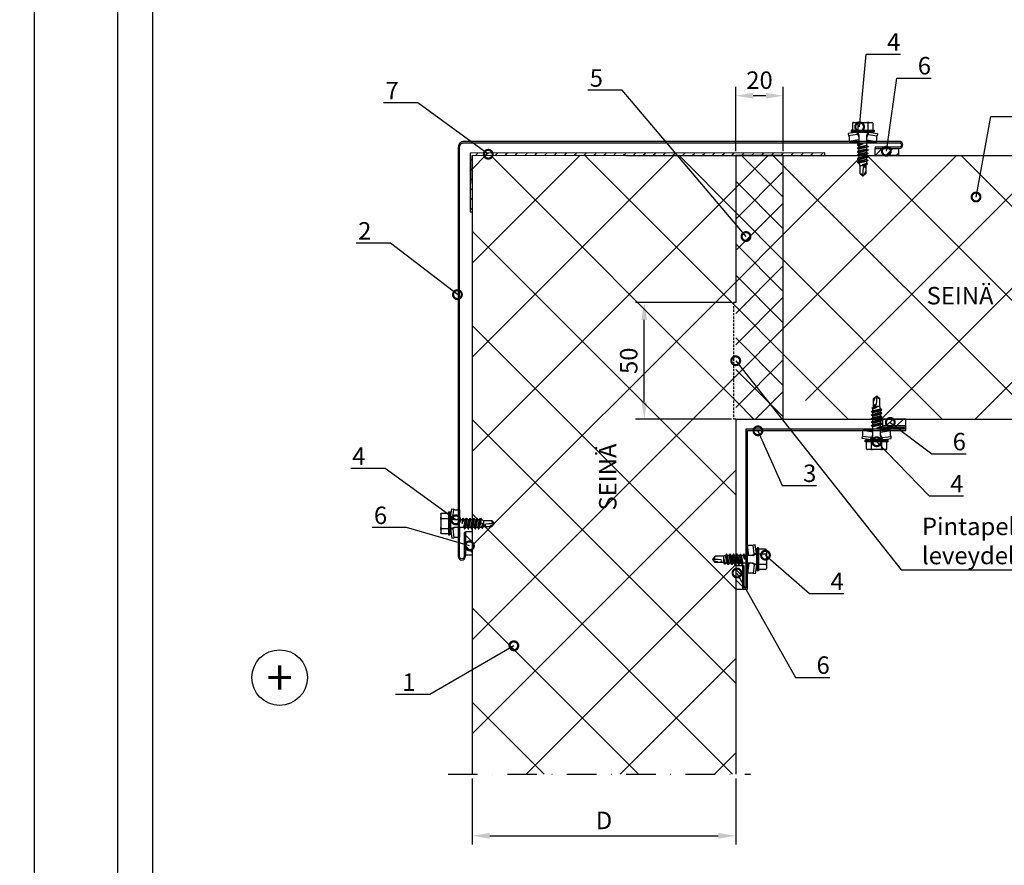
# Model space of a CAD drawing. Units: millimetres. Extents: x -1175 to 16374, y -3343 to 214.
# Drawn here: x 2700 to 3123, y -952 to -589 of the extents above; entities that cross this region are included whole.
import ezdxf
from ezdxf import colors
from ezdxf.entities.mleader import LeaderData, LeaderLine
from ezdxf.enums import TextEntityAlignment as Align
from ezdxf.math import Vec2, Vec3

# ---------------------------------------------------------------- set-up
doc = ezdxf.new("R2010")
doc.units = ezdxf.units.MM
doc.linetypes.add('DASHDOT', pattern=[25.4, 12.7, -6.35, 0, -6.35])
doc.linetypes.add('DASHED2', pattern=[0.375, 0.25, -0.125])
doc.layers.get('0').update_dxf_attribs({"color": 1})
for name, color, linetype in [('S-2_FI', 7, 'Continuous'), ('S-ANNOTATION', 7, 'Continuous'), ('S-CONNECTORS', 7, 'Continuous'), ('S-DIMENSION', 7, 'Continuous'), ('S-FACADE', 7, 'Continuous'), ('S-MATERIALS', 2, 'Continuous'), ('S-TEXT', 4, 'Continuous'), ('S-TEXT_FI', 4, 'Continuous')]:
    doc.layers.add(name, color=color, linetype=linetype)
doc.styles.add('Ruukki_det', font='arial.ttf')
doc.styles.get("Standard").update_dxf_attribs({"font": 'arial.ttf'})
doc.dimstyles.new('Ruukki_det', dxfattribs={"dimtxt": 2.5, "dimasz": 2.5, "dimexe": 1.25, "dimexo": 0.625, "dimtad": 1, "dimdec": 0, "dimtxsty": 'Standard', "dimcen": 2.5, "dimadec": 0, "dimazin": 0, "dimtfac": 1, "dimtdec": 0, "dimtmove": 0, "dimatfit": 3, "dimldrblk": 'DOTSMALL', "dimfxl": 1, "dimarcsym": 0})
pattern_1 = [(45, (840, -1e-13), (-20.20558, 20.20558), []), (135, (840, -1e-13), (-20.20558, -20.20558), [])]

# ---------------------------------------------------------------- blocks, each defined once
blk = doc.blocks.new('*D24')
at = {"layer": 'DEFPOINTS', "color": 0, "transparency": 16777216}
for p in [(2894.14, -913.12), (3007.28, -913.12), (3007.28, -939.61)]:
    blk.add_point(p, dxfattribs=at)
at = {"layer": 'S-DIMENSION', "color": 0, "lineweight": -2, "transparency": 16777216}
for p, q in [((2894.14, -914.99), (2894.14, -943.36)), ((3007.28, -914.99), (3007.28, -943.36)), ((2901.64, -939.61), (2999.78, -939.61))]:
    blk.add_line(p, q, dxfattribs=at)
at = {"layer": 'S-DIMENSION', "color": 0, "transparency": 16777216}
for points in [[(2901.64, -938.36), (2901.64, -940.86), (2894.14, -939.61)], [(2999.78, -938.36), (2999.78, -940.86), (3007.28, -939.61)]]:
    blk.add_solid(points, dxfattribs=at)
at = {"layer": 'S-DIMENSION', "color": 0, "transparency": 16777216, "insert": (2950.71, -933.98), "char_height": 7.5, "attachment_point": 5}
blk.add_mtext('D', dxfattribs=at)
blk = doc.blocks.new('_DotSmall')
at = {"color": 0, "linetype": 'ByBlock', "const_width": 0.5}
blk.add_lwpolyline([(-0.0625, 0, 1), (0.0625, 0, 1)], format="xyb", close=True, dxfattribs=at)
blk = doc.blocks.new('231')
for p, q in [((-5.25, 5.042848), (-5.25, 4.541418)), ((-5.25, 5.042848), (0, 5.042848)), ((-5.25, 4.541418), (0, 4.541418)), ((-5.25, 4.541418), (-4.775, 4.142848)), ((-4.616, 8.242848), (-4.616, 5.442848)), ((-4.216, 8.642848), (-2.308, 8.642848)), ((-2.308, 8.642848), (0, 8.642848)), ((-2.308, 8.242848), (-2.308, 5.042848)), ((0, 8.642848), (2.308, 8.642848)), ((0, 8.642848), (2.308, 8.642848)), ((0, 5.042848), (5.25, 5.042848)), ((0, 4.541418), (5.25, 4.541418)), ((2.308, 8.642848), (4.216, 8.642848)), ((2.308, 8.642848), (4.216, 8.642848)), ((2.308, 8.242848), (2.308, 5.042848)), ((4.616, 8.242848), (4.616, 5.442848)), ((5.25, 4.541418), (4.775, 4.142848)), ((5.25, 5.042848), (5.25, 4.541418)), ((-2.639173, 4.142848), (-6.65, 3.579163)), ((-6.65, 3.579163), (-6.510827, 2.588895)), ((-2.5, 3.15258), (-6.510827, 2.588895)), ((-6.25, 2.149809), (-6.25, 0)), ((-1.75, 0.632434), (-6.25, 0)), ((-6.25, 0), (-1.75, 0)), ((-4.775, 4.142848), (0, 4.142848)), ((-2.639173, 4.142848), (0, 4.142848)), ((-2.639173, 4.142848), (-2.5, 3.15258)), ((-2.5, 3.15258), (-1.936902, 3.15258)), ((-2.3, 4.142848), (-1.811124, 2.809549)), ((-1.990956, 2.725441), (-1.75, 1.358912)), ((-1.75, 2.465294), (-1.75, -1.096874)), ((0, 4.142848), (4.775, 4.142848)), ((0, 4.142848), (2.639173, 4.142848)), ((1.990956, 2.725441), (1.75, 1.358912)), ((1.75, 2.465294), (1.75, -1.891874)), ((1.75, 0.632434), (6.25, 0)), ((1.75, 0), (6.25, 0)), ((2.3, 4.142848), (1.811124, 2.809549)), ((1.936902, 3.15258), (2.5, 3.15258)), ((2.639173, 4.142848), (2.5, 3.15258)), ((2.5, 3.15258), (6.510827, 2.588895)), ((2.639173, 4.142848), (6.65, 3.579163)), ((6.25, 2.149809), (6.25, 0)), ((6.65, 3.579163), (6.510827, 2.588895)), ((-1.75, -1.096874), (-2.4, -1.472152)), ((0, -1.144652), (-2.4, -1.472152)), ((0, -1.144652), (-2.4, -1.612152)), ((-2.4, -1.472152), (-2.4, -1.612152)), ((-2.4, -1.612152), (-1.75, -1.98743)), ((2.4, -2.267152), (-2.4, -3.062152)), ((2.4, -2.407152), (-2.4, -3.202152)), ((-1.75, -2.686874), (-2.4, -3.062152)), ((-2.4, -3.062152), (-2.4, -3.202152)), ((-2.4, -3.202152), (-1.75, -3.57743)), ((2.4, -3.857152), (-2.4, -4.652152)), ((2.4, -3.997152), (-2.4, -4.792152)), ((-1.75, -4.276874), (-2.4, -4.652152)), ((-1.75, -1.096874), (0, -1.144652)), ((0, -1.144652), (-1.75, -1.98743)), ((1.75, -1.891874), (-1.75, -2.686874)), ((-1.75, -1.98743), (-1.75, -2.686874)), ((1.75, -2.78243), (-1.75, -3.57743)), ((1.75, -3.481874), (-1.75, -4.276874)), ((-1.75, -3.57743), (-1.75, -4.276874)), ((1.75, -4.37243), (-1.75, -5.16743)), ((1.75, -1.891874), (2.4, -2.267152)), ((2.4, -2.407152), (1.75, -2.78243)), ((1.75, -2.78243), (1.75, -3.481874)), ((1.75, -3.481874), (2.4, -3.857152)), ((2.4, -3.997152), (1.75, -4.37243)), ((1.75, -4.37243), (1.75, -5.071874)), ((2.4, -2.267152), (2.4, -2.407152)), ((2.4, -3.857152), (2.4, -3.997152)), ((-2.4, -4.652152), (-2.4, -4.792152)), ((-2.4, -4.792152), (-1.75, -5.16743)), ((2.4, -5.447152), (-2.4, -6.242152)), ((2.4, -5.587152), (-2.4, -6.382152)), ((-1.75, -5.866874), (-2.4, -6.242152)), ((-2.4, -6.242152), (-2.4, -6.382152)), ((-2.4, -6.382152), (-1.75, -6.75743)), ((2.4, -7.037152), (-2.4, -7.832152)), ((2.4, -7.177152), (-2.4, -7.972152)), ((-1.75, -7.456874), (-2.4, -7.832152)), ((-2.4, -7.832152), (-2.4, -7.972152)), ((-2.4, -7.972152), (-1.75, -8.34743)), ((2.4, -8.627152), (-2.4, -9.422152)), ((2.4, -8.767152), (-2.4, -9.562152)), ((1.75, -5.071874), (-1.75, -5.866874)), ((-1.75, -5.16743), (-1.75, -5.866874)), ((1.75, -5.96243), (-1.75, -6.75743)), ((1.75, -6.661874), (-1.75, -7.456874)), ((-1.75, -6.75743), (-1.75, -7.456874)), ((1.75, -7.55243), (-1.75, -8.34743)), ((1.75, -8.251874), (-1.75, -9.046874)), ((-1.75, -8.34743), (-1.75, -9.046874)), ((1.75, -5.071874), (2.4, -5.447152)), ((2.4, -5.587152), (1.75, -5.96243)), ((1.75, -5.96243), (1.75, -6.661874)), ((1.75, -6.661874), (2.4, -7.037152)), ((2.4, -7.177152), (1.75, -7.55243)), ((1.75, -7.55243), (1.75, -8.251874)), ((1.75, -8.251874), (2.4, -8.627152)), ((2.4, -8.767152), (1.75, -9.14243)), ((2.4, -5.447152), (2.4, -5.587152)), ((2.4, -7.037152), (2.4, -7.177152)), ((2.4, -8.627152), (2.4, -8.767152)), ((-1.75, -9.046874), (-2.4, -9.422152)), ((-2.4, -9.422152), (-2.4, -9.562152)), ((-2.4, -9.562152), (-1.75, -9.93743)), ((1.75, -9.14243), (-1.75, -9.93743)), ((-1.75, -9.93743), (-1.4, -10.934502)), ((-1.4, -10.934502), (1.4, -10.934502)), ((-1.4, -10.934502), (-1.4, -14.682413)), ((1.75, -9.993918), (-0.276418, -10.677106)), ((2.123582, -10.209606), (-0.276418, -10.677106)), ((2.123582, -10.349606), (-0.276418, -10.677106)), ((-0.276418, -10.677106), (1.473582, -10.724883)), ((0.175736, -12.151042), (0, -13.282413)), ((0, -13.282413), (0, -15.857152)), ((0.37039, -11.804205), (0.175736, -12.151042)), ((0.6, -11.682413), (0.37039, -11.804205)), ((1.473582, -10.724883), (1.4, -10.934502)), ((1.4, -10.934502), (1.4, -14.682413)), ((2.123582, -10.349606), (1.473582, -10.724883)), ((1.75, -9.14243), (1.75, -9.993918)), ((1.75, -9.993918), (2.123582, -10.209606)), ((2.123582, -10.209606), (2.123582, -10.349606)), ((-1.4, -14.682413), (0, -15.857152)), ((1.4, -14.682413), (0, -15.857152))]:
    blk.add_line(p, q)
for centre, radius, start, end in [((-5.016, 5.442848), 0.4, 270, 0), ((-4.216, 8.242848), 0.4, 90, 180), ((-2.708, 8.242848), 0.4, 0, 90), ((-1.908, 8.242848), 0.4, 90, 180), ((1.908, 8.242848), 0.4, 0, 90), ((2.708, 8.242848), 0.4, 90, 180), ((4.216, 8.242848), 0.4, 0, 90), ((5.016, 5.442848), 0.4, 180, 270), ((-6.75, 2.149809), 0.5, 0, 61.422555), ((-2.5, 2.635683), 0.516897, 10, 90), ((-2.75, 2.465294), 1, 0, 20.136303), ((2.75, 2.465294), 1, 159.863697, 180), ((2.5, 2.635683), 0.516897, 90, 170), ((6.75, 2.149809), 0.5, 118.577445, 180), ((0.6, -12.682413), 1, 36.869898, 90), ((19.628005, -21.512834), 20, 155.699579, 162.063843), ((-5.867972, -34.176956), 20, 72.938466, 77.091273)]:
    blk.add_arc(centre, radius, start, end)
blk = doc.blocks.new('*D58')
at = {"layer": 'DEFPOINTS', "color": 0, "transparency": 16777216}
for p in [(3007.28, -621.95), (3007.28, -647.57), (3027.71, -647.57)]:
    blk.add_point(p, dxfattribs=at)
at = {"layer": 'S-DIMENSION', "color": 0, "lineweight": -2, "transparency": 16777216}
for p, q in [((3007.28, -645.69), (3007.28, -618.2)), ((3027.71, -645.69), (3027.71, -618.2)), ((3020.21, -621.95), (3014.78, -621.95))]:
    blk.add_line(p, q, dxfattribs=at)
at = {"layer": 'S-DIMENSION', "color": 0, "transparency": 16777216}
for points in [[(3014.78, -620.7), (3014.78, -623.2), (3007.28, -621.95)], [(3020.21, -620.7), (3020.21, -623.2), (3027.71, -621.95)]]:
    blk.add_solid(points, dxfattribs=at)
at = {"layer": 'S-DIMENSION', "color": 0, "transparency": 16777216, "insert": (3017.49, -616.24), "char_height": 7.5, "attachment_point": 5}
blk.add_mtext('20', dxfattribs=at)
blk = doc.blocks.new('*D164')
at = {"layer": 'DEFPOINTS', "color": 0, "transparency": 16777216}
for p in [(2968.01, -710.71), (3007.28, -710.71), (3007.28, -760.71)]:
    blk.add_point(p, dxfattribs=at)
at = {"layer": 'S-DIMENSION', "color": 0, "lineweight": -2, "transparency": 16777216}
for p, q in [((3005.4, -710.71), (2964.26, -710.71)), ((2968.01, -753.21), (2968.01, -718.21)), ((3005.4, -760.71), (2964.26, -760.71))]:
    blk.add_line(p, q, dxfattribs=at)
at = {"layer": 'S-DIMENSION', "color": 0, "transparency": 16777216}
for points in [[(2966.76, -718.21), (2969.26, -718.21), (2968.01, -710.71)], [(2966.76, -753.21), (2969.26, -753.21), (2968.01, -760.71)]]:
    blk.add_solid(points, dxfattribs=at)
at = {"layer": 'S-DIMENSION', "color": 0, "transparency": 16777216, "insert": (2962.3, -735.71), "char_height": 7.5, "attachment_point": 5, "rotation": 90}
blk.add_mtext('50', dxfattribs=at)
blk = doc.blocks.new('title_block_fi')
at = {"linetype": 'Continuous'}
for points in [[(0, 285), (198, 285), (198, 0), (0, 0)], [(5, 280), (193, 280), (193, 5), (5, 5)]]:
    blk.add_lwpolyline(points, close=True, dxfattribs=at)
at = {"style": 'Ruukki_det'}
for tag, p, height in [('SISÄLTÖ_1', (100.8, 268.82), 3), ('SISÄLTÖ_2', (100.8, 263.2), 3), ('SISÄLTÖ_3', (100.8, 257.58), 3), ('PÄIVÄYS', (18.02, 248.93), 2.5), ('MUUTOSPÄIVÄ', (65.02, 248.93), 2.5), ('TYÖNRO', (101.07, 246.65), 2.5), ('PIIRNO', (149.57, 246.65), 2.5), ('MUUTOS', (65.02, 241.93), 2.5), ('MITTAKAAVA', (18.02, 234.93), 2.5), ('KOHDE', (65.02, 234.93), 2.5), ('TIEDOSTOTUNNUS', (147.4, 234.92), 2.5)]:
    blk.add_attdef(tag, p, '', height=height, dxfattribs=at)

msp = doc.modelspace()

# ---------------------------------------------------------------- hatches: boundary and pattern name
at = {"layer": 'S-MATERIALS'}
h = msp.add_hatch(dxfattribs=at)
h.set_pattern_fill('ANSI31', color=256, scale=0.942857)
h.set_pattern_definition([(45, (2760.0815, 1820.594), (-2.1167746, 2.1167746), [])])
h.paths.add_polyline_path([(2893.19, -646.63), (2893.31, -671.83), (2894.25, -671.83), (2894.14, -647.57), (3045.49, -647.44), (3045.49, -646.5)])
h = msp.add_hatch(dxfattribs=at)
h.set_pattern_fill('ANSI31', color=256, style=0)
h.set_pattern_definition([(45, (1249.1352, 156.5816), (-2.245064, 2.245064), [])])
h.paths.add_polyline_path([(3067.22, -647.57), (3067.22, -644.57), (3077.22, -644.57), (3077.22, -647.57)])
h = msp.add_hatch(dxfattribs=at)
h.set_pattern_fill('ANSI37', color=256, scale=3)
h.set_pattern_definition(pattern_1)
edge = h.paths.add_edge_path()
edge.add_line((3007.27, -647.53), (2894.13, -647.53))
edge.add_line((2894.13, -647.53), (2894.15, -861.29))
edge.add_line((2894.15, -861.29), (2911.59, -858.25))
edge.add_arc((2912.01, -858.04), 0.469, 27.0709, 207.0709, ccw=False)
edge.add_arc((2912.01, -858.04), 0.469, -152.9291, 27.0709, ccw=False)
edge.add_line((2911.59, -858.25), (2894.14, -861.29))
edge.add_line((2894.14, -861.29), (2894.14, -913.12))
edge.add_line((2894.14, -913.12), (3007.29, -913.12))
edge.add_line((3007.29, -913.12), (3007.27, -647.53))
h.paths.add_polyline_path([(2957.1, -757.58), (2944.37, -757.58)], flags=16)
h = msp.add_hatch(dxfattribs=at)
h.set_pattern_fill('ANSI37', color=256)
h.set_pattern_definition([(45, (840, -1e-13), (-6.735192, 6.735192), []), (135, (840, -1e-13), (-6.735192, -6.735192), [])])
h.paths.add_polyline_path([(3027.71, -647.57), (3007.28, -647.57), (3007.28, -677.58), (3011.38, -682.03, -1), (3012.02, -682.72, -1), (3011.38, -682.03), (3007.28, -677.58), (3007.28, -713.57, -0.715191), (3007.57, -714.41), (3027.71, -740.46)])
h.paths.add_polyline_path([(3027.71, -740.46), (3007.57, -714.41, -0.166051), (3007.28, -714.51), (3007.28, -760.71), (3027.71, -760.71)])
h = msp.add_hatch(dxfattribs=at)
h.set_pattern_fill('ANSI37', color=256, scale=3)
h.set_pattern_definition(pattern_1)
h.paths.add_polyline_path([(3215.57, -647.57), (3113.73, -647.57), (3110.54, -664.96, -1), (3110.37, -665.88, -1), (3110.54, -664.96), (3113.73, -647.57), (3063.68, -647.57), (3063.47, -647.69), (3063.47, -648.35), (3064.26, -648.81), (3064.08, -648.84), (3063.47, -649.19), (3063.47, -649.85), (3064.26, -650.31), (3064.08, -650.34), (3063.47, -650.69), (3063.47, -651.49), (3064.01, -651.8), (3063.82, -651.83), (3063.21, -652.18), (3061.56, -652.14), (3063.47, -651.49), (3063.47, -650.69), (3060.17, -651.44), (3059.38, -650.98), (3059.56, -650.95), (3060.17, -650.6), (3060.17, -649.94), (3059.38, -649.48), (3059.56, -649.46), (3060.17, -649.1), (3060.17, -648.44), (3059.38, -647.99), (3059.56, -647.96), (3060.17, -647.6), (3060.17, -647.57), (3027.71, -647.57), (3027.71, -740.46), (3043.37, -760.71), (3058.35, -760.71), (3058.35, -760.17), (3057.56, -759.72), (3057.74, -759.69), (3058.35, -759.33), (3058.35, -758.67), (3057.56, -758.22), (3057.74, -758.19), (3058.35, -757.83), (3058.35, -757.17), (3057.56, -756.72), (3057.74, -756.69), (3058.35, -756.33), (3058.35, -755.53), (3057.81, -755.22), (3058, -755.2), (3058.61, -754.84), (3060.26, -754.89), (3058.35, -755.53), (3058.35, -756.33), (3061.65, -755.59), (3062.44, -756.04), (3062.26, -756.07), (3061.65, -756.42), (3061.65, -757.08), (3062.44, -757.54), (3062.26, -757.57), (3061.65, -757.92), (3061.65, -758.58), (3062.44, -759.04), (3062.26, -759.07), (3061.65, -759.42), (3061.65, -760.08), (3062.74, -760.71), (3215.57, -760.71)])
h.paths.add_polyline_path([(3061.82, -656.27), (3061.82, -654.59), (3062.02, -653.28), (3062.39, -653.09, -0.236068), (3063.14, -653.46), (3063.14, -652.38), (3060.5, -652.38), (3060.5, -655.91, -0.018122)], flags=16)
h.paths.add_polyline_path([(3060, -750.76), (3060, -752.43), (3059.8, -753.75), (3059.44, -753.94, -0.236068), (3058.68, -753.56), (3058.68, -754.65), (3061.32, -754.65), (3061.32, -751.11, -0.018122)], flags=16)
h.paths.add_polyline_path([(3087.04, -711.15), (3123.56, -711.15), (3123.56, -698.42), (3087.04, -698.42)], flags=24)
h = msp.add_hatch(dxfattribs=at)
h.set_pattern_fill('ANSI31', color=256, style=0)
h.set_pattern_definition([(45, (1446.8136, 40.4393), (-2.245064, 2.245064), [])])
h.paths.add_polyline_path([(3080.28, -763.71), (3080.28, -760.71), (3070.28, -760.71), (3070.28, -763.71)])
h = msp.add_hatch(dxfattribs=at)
h.set_pattern_fill('ANSI31', color=256, angle=-90, style=0)
h.set_pattern_definition([(315, (3695.3272, 814.3962), (2.245064, 2.245064), [])])
h.paths.add_polyline_path([(2891.18, -819.07), (2894.18, -819.07), (2894.18, -809.07), (2891.18, -809.07)])
h = msp.add_hatch(dxfattribs=at)
h.set_pattern_fill('ANSI31', color=256, angle=-90, style=0)
h.set_pattern_definition([(315, (3811.429, 799.7533), (2.245064, 2.245064), [])])
h.paths.add_polyline_path([(3007.28, -833.71), (3010.28, -833.71), (3010.28, -823.71), (3007.28, -823.71)])

# ---------------------------------------------------------------- linework, layer by layer
at = {"layer": 'S-ANNOTATION', "linetype": 'DASHDOT'}
msp.add_line((2883.74, -913.12), (3013.62, -913.12), dxfattribs=at)
at = {"layer": 'S-ANNOTATION', "ltscale": 2}
msp.add_circle((2811.43, -871.7), 11.94, dxfattribs=at)
at = {"layer": 'S-CONNECTORS'}
msp.add_lwpolyline([(2893.19, -646.63), (2893.31, -671.83), (2894.25, -671.83), (2894.14, -647.57), (3045.49, -647.44), (3045.49, -646.5)], close=True, dxfattribs=at)
at = {"layer": 'S-FACADE'}
msp.add_line((3027.71, -760.71), (3027.71, -647.57), dxfattribs=at)
msp.add_lwpolyline([(2890.61, -809.37), (2890.61, -819.75, -0.414214), (2889.67, -820.69), (2889.67, -820.69, -0.414214), (2888.73, -819.75), (2888.73, -644, -0.414214), (2890.61, -642.12), (3077.49, -642.12, -0.414214), (3078.44, -643.06), (3078.44, -643.06, -0.414214), (3077.49, -644), (3067.12, -644), (3067.12, -644.57), (3077.49, -644.57, 0.414214), (3079, -643.06, 0.414214), (3077.49, -641.55), (2890.61, -641.55, 0.414214), (2888.16, -644), (2888.16, -819.75, 0.414214), (2889.67, -821.25, 0.414214), (2891.18, -819.75), (2891.18, -809.37)], format="xyb", close=True, dxfattribs=at)
for points in [[(3067.22, -647.57), (3067.22, -644.57), (3077.22, -644.57), (3077.22, -647.57)], [(3080.28, -763.71), (3080.28, -760.71), (3070.28, -760.71), (3070.28, -763.71)], [(3070.28, -764.31), (3079.68, -764.31), (3079.68, -765.11), (3011.68, -765.11), (3011.68, -833.11), (3010.88, -833.11), (3010.88, -823.71), (3010.28, -823.71), (3010.28, -833.71), (3012.28, -833.71), (3012.28, -765.71), (3080.28, -765.71), (3080.28, -763.71), (3070.28, -763.71)], [(2891.18, -819.07), (2894.18, -819.07), (2894.18, -809.07), (2891.18, -809.07)], [(3007.28, -833.71), (3010.28, -833.71), (3010.28, -823.71), (3007.28, -823.71)]]:
    msp.add_lwpolyline(points, close=True, dxfattribs=at)
for points in [[(2894.14, -647.57), (2894.14, -913.12)], [(2960.14, -647.57), (3215.57, -647.57)], [(3007.28, -760.71), (3027.71, -760.71), (3027.71, -647.57), (3007.28, -647.57)], [(3007.28, -647.57), (3007.28, -710.71)], [(3007.28, -760.71), (3007.28, -913.12)], [(3027.71, -760.71), (3215.57, -760.71)]]:
    msp.add_lwpolyline(points, dxfattribs=at)
at = {"layer": 'S-FACADE', "linetype": 'DASHED2', "ltscale": 4}
for points in [[(3006.28, -710.71), (3006.28, -760.71)], [(3007.28, -710.71), (3006.28, -710.71)], [(3007.28, -760.71), (3006.28, -760.71)]]:
    msp.add_lwpolyline(points, dxfattribs=at)

# ---------------------------------------------------------------- block references
at = {"layer": 'S-2_FI', "color": 7, "xscale": 3, "yscale": 3, "zscale": 3}
msp.add_blockref('title_block_fi', (2112, -1246), dxfattribs=at)
at = {"layer": 'S-CONNECTORS', "xscale": 0.9428571193013757, "yscale": 0.9428571193013757, "zscale": 0.9428571193013757}
msp.add_blockref('231', (3061.82, -641.55), dxfattribs=at)
at = {"layer": 'S-CONNECTORS', "yscale": 0.9428571193013757, "zscale": 0.9428571193013757}
for p, xscale, rotation in [((3067.82, -765.71), 0.9428571193013757, 180), ((2888.73, -805.54), -0.9428571193013757, 90), ((3012.28, -820.95), 0.9428571193013757, 270)]:
    msp.add_blockref('231', p, dxfattribs=dict(at, xscale=xscale, rotation=rotation))

# ---------------------------------------------------------------- texts
at = {"layer": 'S-ANNOTATION', "ltscale": 4, "style": 'Ruukki_det'}
msp.add_text('+', height=15, dxfattribs=at).set_placement((2811.43, -871.7), align=Align.MIDDLE_CENTER)

# ---------------------------------------------------------------- dimensions: what is measured, and where the dimension line sits
at = {"layer": 'S-DIMENSION'}
dim = msp.add_linear_dim(base=(3007.28, -621.95), p1=(3027.71, -647.57), p2=(3007.28, -647.57), dimstyle='Ruukki_det', override={"dimscale": 3}, dxfattribs=at)
dim.commit()
dim.dimension.update_dxf_attribs({"geometry": '*D58', "text_midpoint": (3017.49, -616.24)})
dim = msp.add_linear_dim(base=(2968.01, -710.71), p1=(3007.28, -760.71), p2=(3007.28, -710.71), angle=270, dimstyle='Ruukki_det', override={"dimscale": 3}, dxfattribs=at)
dim.commit()
dim.dimension.update_dxf_attribs({"geometry": '*D164', "text_midpoint": (2968.01, -735.71), "dimtype": 160})
dim = msp.add_linear_dim(base=(3007.28, -939.61), p1=(2894.14, -913.12), p2=(3007.28, -913.12), text='D', dimstyle='Ruukki_det', override={"dimscale": 3}, dxfattribs=at)
dim.commit()
dim.dimension.update_dxf_attribs({"geometry": '*D24', "text_midpoint": (2950.71, -933.98)})

# ---------------------------------------------------------------- leaders
at = {"layer": 'S-TEXT'}
ml = msp.add_multileader_mtext('Standard', dxfattribs=at)
ml.set_content('4', color=256, style='Ruukki_det')
ml.set_leader_properties(color=256, linetype='ByLayer', lineweight=-1)
ml.set_arrow_properties(name='DOTSMALL')
ml.build(insert=Vec2(0, 0))
ml.multileader.update_dxf_attribs({"text_left_attachment_type": 5, "text_right_attachment_type": 5, "dogleg_length": 1, "arrow_head_size": 7.5, "scale": 3})
ctx = ml.context
ctx.base_point, ctx.scale, ctx.char_height, ctx.arrow_head_size, ctx.landing_gap_size, ctx.plane_origin = Vec3(3066.25, -604.11), 3, 7.5, 7.5, 6, Vec3(3112.7, -664.1)
ctx.left_attachment, ctx.right_attachment = 5, 5
notes = []
notes.append((ctx, [(1, (1, 1, 0), (3063.25, -604.11), (1, 0), 3, [(0, [(3060.48, -635.3)], 0, [])])]))
ctx.mtext.insert, ctx.mtext.flow_direction = Vec3(3072.25, -595.11), 5
ml = msp.add_multileader_mtext('Standard', dxfattribs=at)
ml.set_content('6', color=256, style='Ruukki_det')
ml.set_leader_properties(color=256, linetype='ByLayer', lineweight=-1)
ml.set_arrow_properties(name='DOTSMALL')
ml.build(insert=Vec2(0, 0))
ml.multileader.update_dxf_attribs({"text_left_attachment_type": 5, "text_right_attachment_type": 5, "dogleg_length": 1, "arrow_head_size": 7.5, "scale": 3})
ctx = ml.context
ctx.base_point, ctx.scale, ctx.char_height, ctx.arrow_head_size, ctx.landing_gap_size, ctx.plane_origin = Vec3(3079.44, -614.35), 3, 7.5, 7.5, 6, Vec3(3126.03, -670.22)
ctx.left_attachment, ctx.right_attachment = 5, 5
notes.append((ctx, [(1, (1, 1, 0), (3076.44, -614.35), (1, 0), 3, [(0, [(3071.95, -645.76)], 0, [])])]))
ctx.mtext.insert, ctx.mtext.flow_direction = Vec3(3085.44, -605.32), 5
ml = msp.add_multileader_mtext('Standard', dxfattribs=at)
ml.set_content('5', color=256, style='Ruukki_det')
ml.set_leader_properties(color=256, linetype='ByLayer', lineweight=-1)
ml.set_arrow_properties(name='DOTSMALL')
ml.build(insert=Vec2(0, 0))
ml.multileader.update_dxf_attribs({"text_left_attachment_type": 5, "text_right_attachment_type": 5, "dogleg_length": 1, "arrow_head_size": 7.5, "scale": 3})
ctx = ml.context
ctx.base_point, ctx.scale, ctx.char_height, ctx.arrow_head_size, ctx.landing_gap_size, ctx.plane_origin = Vec3(2938.59, -619.59), 3, 7.5, 7.5, 6, Vec3(3063.92, -675.46)
ctx.left_attachment, ctx.right_attachment = 5, 5
notes.append((ctx, [(0, (1, 1, 0), (2958.56, -619.59), (-1, 0), 3, [(0, [(3011.7, -682.38)], 0, [])])]))
ctx.mtext.insert, ctx.mtext.flow_direction = Vec3(2944.59, -610.59), 5
ml = msp.add_multileader_mtext('Standard', dxfattribs=at)
ml.set_content('7', color=256, style='Ruukki_det')
ml.set_leader_properties(color=256, linetype='ByLayer', lineweight=-1)
ml.set_arrow_properties(name='DOTSMALL')
ml.build(insert=Vec2(0, 0))
ml.multileader.update_dxf_attribs({"text_left_attachment_type": 5, "text_right_attachment_type": 5, "dogleg_length": 1, "arrow_head_size": 7.5, "scale": 3})
ctx = ml.context
ctx.base_point, ctx.scale, ctx.char_height, ctx.arrow_head_size, ctx.landing_gap_size, ctx.plane_origin = Vec3(2850.88, -624.99), 3, 7.5, 7.5, 6, Vec3(2901.02, -647.07)
ctx.left_attachment, ctx.right_attachment = 5, 5
notes.append((ctx, [(0, (1, 1, 0), (2870.74, -624.99), (-1, 0), 3, [(0, [(2901.02, -647.07)], 0, [])])]))
ctx.mtext.insert, ctx.mtext.flow_direction = Vec3(2856.88, -615.99), 5
ml = msp.add_multileader_mtext('Standard', dxfattribs=at)
ml.set_content('1', color=256, style='Ruukki_det')
ml.set_leader_properties(color=256, linetype='ByLayer', lineweight=-1)
ml.set_arrow_properties(name='DOTSMALL')
ml.build(insert=Vec2(0, 0))
ml.multileader.update_dxf_attribs({"text_left_attachment_type": 5, "text_right_attachment_type": 5, "dogleg_length": 1, "arrow_head_size": 7.5, "scale": 3})
ctx = ml.context
ctx.base_point, ctx.scale, ctx.char_height, ctx.arrow_head_size, ctx.landing_gap_size, ctx.plane_origin = Vec3(3119.81, -630.8), 3, 7.5, 7.5, 6, Vec3(3188.76, -674.02)
ctx.left_attachment, ctx.right_attachment = 5, 5
notes.append((ctx, [(1, (1, 1, 0), (3116.81, -630.8), (1, 0), 3, [(0, [(3110.46, -665.42)], 0, [])])]))
ctx.mtext.insert, ctx.mtext.flow_direction = Vec3(3125.81, -621.77), 5
ml = msp.add_multileader_mtext('Standard', dxfattribs=at)
ml.set_content('2', color=256, style='Ruukki_det')
ml.set_leader_properties(color=256, linetype='ByLayer', lineweight=-1)
ml.set_arrow_properties(name='DOTSMALL')
ml.build(insert=Vec2(0, 0))
ml.multileader.update_dxf_attribs({"text_left_attachment_type": 5, "text_right_attachment_type": 5, "dogleg_length": 1, "arrow_head_size": 7.5, "scale": 3})
ctx = ml.context
ctx.base_point, ctx.scale, ctx.char_height, ctx.arrow_head_size, ctx.landing_gap_size, ctx.plane_origin = Vec3(2839.13, -685.24), 3, 7.5, 7.5, 6, Vec3(2889.38, -707.32)
ctx.left_attachment, ctx.right_attachment = 5, 5
notes.append((ctx, [(0, (1, 1, 0), (2859.1, -685.24), (-1, 0), 3, [(0, [(2887.78, -707.32)], 0, [])])]))
ctx.mtext.insert, ctx.mtext.flow_direction = Vec3(2845.13, -676.21), 5
ml = msp.add_multileader_mtext('Standard', dxfattribs=at)
ml.set_content('6', color=256, style='Ruukki_det')
ml.set_leader_properties(color=256, linetype='ByLayer', lineweight=-1)
ml.set_arrow_properties(name='DOTSMALL')
ml.build(insert=Vec2(0, 0))
ml.multileader.update_dxf_attribs({"text_left_attachment_type": 5, "text_right_attachment_type": 5, "dogleg_length": 1, "arrow_head_size": 7.5, "scale": 3})
ctx = ml.context
ctx.base_point, ctx.scale, ctx.char_height, ctx.arrow_head_size, ctx.landing_gap_size, ctx.plane_origin = Vec3(3094.44, -775.69), 3, 7.5, 7.5, 6, Vec3(3159.58, -831.55)
ctx.left_attachment, ctx.right_attachment = 5, 5
notes.append((ctx, [(1, (1, 1, 0), (3091.44, -775.69), (1, 0), 3, [(0, [(3073.65, -762.15)], 0, [])])]))
ctx.mtext.insert, ctx.mtext.flow_direction = Vec3(3100.44, -766.66), 5
ml = msp.add_multileader_mtext('Standard', dxfattribs=at)
ml.set_content('3', color=256, style='Ruukki_det')
ml.set_leader_properties(color=256, linetype='ByLayer', lineweight=-1)
ml.set_arrow_properties(name='DOTSMALL')
ml.build(insert=Vec2(0, 0))
ml.multileader.update_dxf_attribs({"text_left_attachment_type": 5, "text_right_attachment_type": 5, "dogleg_length": 1, "arrow_head_size": 7.5, "scale": 3})
ctx = ml.context
ctx.base_point, ctx.scale, ctx.char_height, ctx.arrow_head_size, ctx.landing_gap_size, ctx.plane_origin = Vec3(3030.22, -789.28), 3, 7.5, 7.5, 6, Vec3(3088.7, -833.69)
ctx.left_attachment, ctx.right_attachment = 5, 5
notes.append((ctx, [(1, (1, 1, 0), (3027.22, -789.28), (1, 0), 3, [(0, [(3016.81, -765.78)], 0, [])])]))
ctx.mtext.insert, ctx.mtext.flow_direction = Vec3(3036.22, -780.25), 5
ml = msp.add_multileader_mtext('Standard', dxfattribs=at)
ml.set_content('4', color=256, style='Ruukki_det')
ml.set_leader_properties(color=256, linetype='ByLayer', lineweight=-1)
ml.set_arrow_properties(name='DOTSMALL')
ml.build(insert=Vec2(0, 0))
ml.multileader.update_dxf_attribs({"text_left_attachment_type": 5, "text_right_attachment_type": 5, "dogleg_length": 1, "arrow_head_size": 7.5, "scale": 3})
ctx = ml.context
ctx.base_point, ctx.scale, ctx.char_height, ctx.arrow_head_size, ctx.landing_gap_size, ctx.plane_origin = Vec3(3093.41, -793.73), 3, 7.5, 7.5, 6, Vec3(3142.89, -835.44)
ctx.left_attachment, ctx.right_attachment = 5, 5
notes.append((ctx, [(1, (1, 1, 0), (3090.41, -793.73), (1, 0), 3, [(0, [(3067.82, -770.47)], 0, [])])]))
ctx.mtext.insert, ctx.mtext.flow_direction = Vec3(3099.41, -784.73), 5
ml = msp.add_multileader_mtext('Standard', dxfattribs=at)
ml.set_content('4', color=256, style='Ruukki_det')
ml.set_leader_properties(color=256, linetype='ByLayer', lineweight=-1)
ml.set_arrow_properties(name='DOTSMALL')
ml.build(insert=Vec2(0, 0))
ml.multileader.update_dxf_attribs({"text_left_attachment_type": 5, "text_right_attachment_type": 5, "dogleg_length": 1, "arrow_head_size": 7.5, "scale": 3})
ctx = ml.context
ctx.base_point, ctx.scale, ctx.char_height, ctx.arrow_head_size, ctx.landing_gap_size, ctx.plane_origin = Vec3(2836.59, -781.91), 3, 7.5, 7.5, 6, Vec3(2887.06, -681.99)
ctx.left_attachment, ctx.right_attachment = 5, 5
notes.append((ctx, [(0, (1, 1, 0), (2856.78, -781.91), (-1, 0), 3, [(0, [(2887.06, -803.99)], 0, [])])]))
ctx.mtext.insert, ctx.mtext.flow_direction = Vec3(2842.59, -772.91), 5
ml = msp.add_multileader_mtext('Standard', dxfattribs=at)
ml.set_content('6', color=256, style='Ruukki_det')
ml.set_leader_properties(color=256, linetype='ByLayer', lineweight=-1)
ml.set_arrow_properties(name='DOTSMALL')
ml.build(insert=Vec2(0, 0))
ml.multileader.update_dxf_attribs({"text_left_attachment_type": 5, "text_right_attachment_type": 5, "dogleg_length": 1, "arrow_head_size": 7.5, "scale": 3})
ctx = ml.context
ctx.base_point, ctx.scale, ctx.char_height, ctx.arrow_head_size, ctx.landing_gap_size, ctx.plane_origin = Vec3(2845.91, -807.33), 3, 7.5, 7.5, 6, Vec3(2892.94, -681.92)
ctx.left_attachment, ctx.right_attachment = 5, 5
notes.append((ctx, [(0, (1, 1, 0), (2865.86, -807.33), (-1, 0), 3, [(0, [(2892.94, -815.14)], 0, [])])]))
ctx.mtext.insert, ctx.mtext.flow_direction = Vec3(2851.91, -798.3), 5
ml = msp.add_multileader_mtext('Standard', dxfattribs=at)
ml.set_content('4', color=256, style='Ruukki_det')
ml.set_leader_properties(color=256, linetype='ByLayer', lineweight=-1)
ml.set_arrow_properties(name='DOTSMALL')
ml.build(insert=Vec2(0, 0))
ml.multileader.update_dxf_attribs({"text_left_attachment_type": 5, "text_right_attachment_type": 5, "dogleg_length": 1, "arrow_head_size": 7.5, "scale": 3})
ctx = ml.context
ctx.base_point, ctx.scale, ctx.char_height, ctx.arrow_head_size, ctx.landing_gap_size, ctx.plane_origin = Vec3(3041.98, -835.66), 3, 7.5, 7.5, 6, Vec3(3097.67, -886.45)
ctx.left_attachment, ctx.right_attachment = 5, 5
notes.append((ctx, [(1, (1, 1, 0), (3038.98, -835.66), (1, 0), 3, [(0, [(3020.05, -819.15)], 0, [])])]))
ctx.mtext.insert, ctx.mtext.flow_direction = Vec3(3047.98, -826.66), 5
ml = msp.add_multileader_mtext('Standard', dxfattribs=at)
ml.set_content('6', color=256, style='Ruukki_det')
ml.set_leader_properties(color=256, linetype='ByLayer', lineweight=-1)
ml.set_arrow_properties(name='DOTSMALL')
ml.build(insert=Vec2(0, 0))
ml.multileader.update_dxf_attribs({"text_left_attachment_type": 5, "text_right_attachment_type": 5, "dogleg_length": 1, "arrow_head_size": 7.5, "scale": 3})
ctx = ml.context
ctx.base_point, ctx.scale, ctx.char_height, ctx.arrow_head_size, ctx.landing_gap_size, ctx.plane_origin = Vec3(3035.96, -871.63), 3, 7.5, 7.5, 6, Vec3(3085.44, -893.71)
ctx.left_attachment, ctx.right_attachment = 5, 5
notes.append((ctx, [(1, (1, 1, 0), (3032.96, -871.63), (1, 0), 3, [(0, [(3007.82, -826.82)], 0, [])])]))
ctx.mtext.insert, ctx.mtext.flow_direction = Vec3(3041.96, -862.6), 5
ml = msp.add_multileader_mtext('Standard', dxfattribs=at)
ml.set_content('1', color=256, style='Ruukki_det')
ml.set_leader_properties(color=256, linetype='ByLayer', lineweight=-1)
ml.set_arrow_properties(name='DOTSMALL')
ml.build(insert=Vec2(0, 0))
ml.multileader.update_dxf_attribs({"text_left_attachment_type": 5, "text_right_attachment_type": 5, "dogleg_length": 1, "arrow_head_size": 7.5, "scale": 3})
ctx = ml.context
ctx.base_point, ctx.scale, ctx.char_height, ctx.arrow_head_size, ctx.landing_gap_size, ctx.plane_origin = Vec3(2858.1, -878.97), 3, 7.5, 7.5, 6, Vec3(2906.14, -901.04)
ctx.left_attachment, ctx.right_attachment = 5, 5
notes.append((ctx, [(0, (1, 1, 0), (2875.86, -878.97), (-1, 0), 3, [(0, [(2912.01, -858.04)], 0, [])])]))
ctx.mtext.insert, ctx.mtext.flow_direction = Vec3(2864.1, -869.94), 5
at = {"layer": 'S-TEXT_FI'}
ml = msp.add_multileader_mtext('Standard', dxfattribs=at)
ml.set_content('\\A1;Pintapelti leikataan pois 50mm \\Pleveydeltä (asennuksen yhteydessä)', color=256, style='Ruukki_det')
ml.set_leader_properties(color=256, linetype='ByLayer', lineweight=-1)
ml.set_arrow_properties(name='DOTSMALL')
ml.build(insert=Vec2(0, 0))
ml.multileader.update_dxf_attribs({"text_left_attachment_type": 5, "text_right_attachment_type": 5, "dogleg_length": 1, "arrow_head_size": 7.5, "scale": 3})
ctx = ml.context
ctx.base_point, ctx.scale, ctx.char_height, ctx.arrow_head_size, ctx.landing_gap_size, ctx.plane_origin = Vec3(3081.25, -825.41), 3, 7.5, 7.5, 6, Vec3(3152.53, -903.21)
ctx.left_attachment, ctx.right_attachment = 5, 5
notes.append((ctx, [(1, (1, 1, 0), (3078.25, -825.41), (1, 0), 3, [(0, [(3007.28, -735.71)], 0, [])])]))
ctx.mtext.insert, ctx.mtext.defined_height, ctx.mtext.flow_direction = Vec3(3087.25, -803.05), 20.55, 5
for ctx, leaders in notes:
    for number, flags, end, landing, length, lines in leaders:
        leader = LeaderData()
        leader.index, (leader.has_last_leader_line, leader.has_dogleg_vector, leader.attachment_direction) = number, flags
        leader.last_leader_point, leader.dogleg_vector, leader.dogleg_length = Vec3(end), Vec3(landing), length
        for number, points, colour, breaks in lines:
            line = LeaderLine()
            line.index, line.vertices, line.color, line.breaks = number, Vec3.list(points), colors.encode_raw_color(colour), breaks
            leader.lines.append(line)
        ctx.leaders.append(leader)

# ---------------------------------------------------------------- next in the draw order: texts
at = {"layer": 'S-TEXT_FI', "insert": (3089.24, -704.03), "char_height": 7.5, "width": 19.1163, "attachment_point": 1, "style": 'Ruukki_det', "bg_fill": 3, "box_fill_scale": 1.5, "bg_fill_color": 256, "bg_fill_transparency": 0}
msp.add_mtext('SEINÄ', dxfattribs=at)
at = {"layer": 'S-TEXT_FI', "insert": (2948.57, -799.98), "char_height": 7.5, "width": 5.025, "attachment_point": 1, "rotation": 90, "style": 'Ruukki_det', "bg_fill": 3, "box_fill_scale": 1.5, "bg_fill_color": 256, "bg_fill_transparency": 0}
msp.add_mtext('SEINÄ', dxfattribs=at)

# ---------------------------------------------------------------- next in the draw order: block references
at = {"layer": 'S-2_FI', "color": 7, "xscale": 3, "yscale": 3, "zscale": 3}
msp.add_blockref('title_block_fi', (2742, -1246), dxfattribs=at)

doc.saveas('drawing.dxf')
